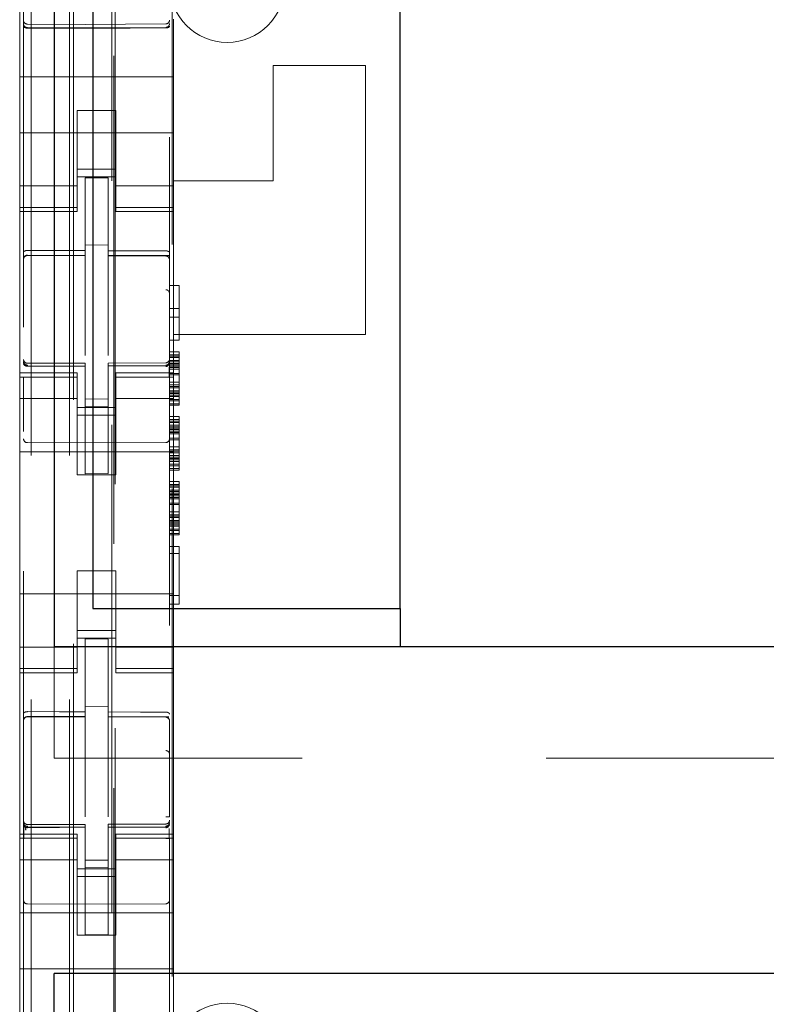
# Model space of a CAD drawing. Units: millimetres. Extents: x 11 to 205, y 5 to 292.
# Drawn here: x 64 to 66, y 147 to 150 of the extents above; entities that cross this region are included whole.
import ezdxf

# ---------------------------------------------------------------- set-up
doc = ezdxf.new("R2010")
doc.units = ezdxf.units.MM
doc.linetypes.add('HIDDEN', pattern=[1.905, 1.27, -0.635])

msp = doc.modelspace()

# ---------------------------------------------------------------- linework, layer by layer
at = {"color": 7, "linetype": 'HIDDEN', "lineweight": 18}
for p, q in [((63.6037, 224.3368), (63.6037, 134.3368)), ((63.7037, 224.3368), (63.7037, 134.3368)), ((63.8137, 213.6218), (63.8137, 134.3368)), ((63.7137, 169.2368), (63.7137, 134.3368)), ((63.5837, 161.8057), (63.5837, 138.8052)), ((63.9637, 138.8049), (63.9637, 161.806)), ((63.8187, 161.2418), (63.8187, 139.9518)), ((63.8223, 142.9825), (63.8223, 158.2111)), ((63.9701, 158.2111), (63.9701, 142.9825)), ((63.5737, 149.8737), (63.5737, 149.9302)), ((63.9737, 149.9068), (63.9737, 149.8737)), ((63.7437, 149.8936), (63.5936, 149.8944)), ((63.5936, 149.8854), (63.7437, 149.8846)), ((63.9537, 149.8947), (63.7437, 149.8936)), ((63.7437, 149.8846), (63.9537, 149.8857)), ((63.5737, 149.8737), (63.5737, 149.7568)), ((63.9737, 149.8737), (63.9737, 149.7568)), ((64.2337, 149.4868), (64.2337, 149.7868)), ((64.2337, 149.7868), (64.4737, 149.7868)), ((64.4737, 149.0868), (64.4737, 149.7868)), ((63.9737, 149.7568), (63.5737, 149.7568)), ((63.5737, 149.7002), (63.5737, 149.7568)), ((63.9737, 149.7002), (63.9737, 149.7568)), ((63.5737, 149.6437), (63.5737, 149.7002)), ((63.9737, 149.7002), (63.9737, 149.6437)), ((63.7237, 149.6693), (63.8237, 149.6693)), ((63.7237, 149.6437), (63.7237, 149.6693)), ((63.8237, 149.6693), (63.8237, 149.6437)), ((63.5737, 149.5423), (63.5737, 149.6437)), ((63.7237, 149.6437), (63.7237, 149.5423)), ((63.8237, 149.6437), (63.8237, 149.5423)), ((63.9737, 149.5423), (63.9737, 149.6437)), ((63.9737, 149.6118), (63.5737, 149.6118)), ((63.5737, 149.4428), (63.5737, 149.5423)), ((63.7237, 149.5423), (63.7237, 149.4428)), ((63.8237, 149.4428), (63.8237, 149.5423)), ((63.9737, 149.5423), (63.9737, 149.4428)), ((63.7237, 149.5168), (63.8237, 149.5168)), ((63.8237, 149.4968), (63.7237, 149.4968)), ((63.7237, 149.4733), (63.5737, 149.4733)), ((63.8037, 149.4943), (63.7437, 149.4946)), ((63.7437, 149.305), (63.7437, 149.4946)), ((63.8037, 149.3048), (63.8037, 149.4943)), ((63.8237, 149.4733), (63.9737, 149.4733)), ((63.9737, 149.4868), (64.2337, 149.4868)), ((63.5737, 149.4428), (63.5737, 149.4175)), ((63.7237, 149.4428), (63.7237, 149.4175)), ((63.8237, 149.4428), (63.8237, 149.4175)), ((63.9737, 149.4428), (63.9737, 149.4175)), ((63.7237, 149.4175), (63.5737, 149.4175)), ((63.5737, 149.4068), (63.5737, 149.4175)), ((63.5737, 149.4068), (63.5737, 148.9868)), ((63.5737, 149.4068), (63.7237, 149.4068)), ((63.7237, 149.4175), (63.7237, 149.4068)), ((63.8237, 149.4175), (63.9737, 149.4175)), ((63.8237, 149.4068), (63.8237, 149.4175)), ((63.8237, 149.4068), (63.9737, 149.4068)), ((63.9737, 149.4175), (63.9737, 149.4068)), ((63.9737, 149.4068), (63.9737, 148.9868)), ((63.8037, 149.3193), (63.7437, 149.3196)), ((63.5936, 149.2935), (63.5936, 149.2926)), ((63.5937, 149.2926), (63.7437, 149.2928)), ((63.5937, 149.2921), (63.7437, 149.2921)), ((63.7437, 149.305), (63.7437, 149.2921)), ((63.7437, 149.2043), (63.7437, 149.2921)), ((63.8037, 149.3048), (63.8037, 149.2918)), ((63.9362, 149.2922), (63.8037, 149.2929)), ((63.8037, 149.204), (63.8037, 149.2918)), ((63.8037, 149.2918), (63.9537, 149.291)), ((63.962, 149.2921), (63.9362, 149.2922)), ((63.9537, 149.2914), (63.9537, 149.2917)), ((63.9637, 149.1936), (63.9637, 149.2815)), ((63.9637, 149.2142), (63.9887, 149.2142)), ((63.9887, 149.2142), (63.9887, 149.0717)), ((63.7437, 149.0319), (63.7437, 149.2043)), ((63.8037, 149.2043), (63.8037, 149.0319)), ((63.9637, 149.1542), (63.9887, 149.1542)), ((63.9637, 149.1317), (63.9887, 149.1317)), ((63.8037, 149.1043), (63.8037, 149.0319)), ((63.9737, 149.0868), (64.4737, 149.0868)), ((63.9637, 149.0717), (63.9887, 149.0717)), ((63.9637, 149.0417), (63.9887, 149.0417)), ((63.9637, 149.0342), (63.9887, 149.0342)), ((63.9887, 149.0417), (63.9887, 149.0342)), ((63.9887, 149.0342), (63.9887, 149.0305)), ((63.5834, 149.016), (63.5841, 149.0122)), ((63.5837, 149.0154), (63.5837, 149.0168)), ((63.5837, 149.0154), (63.5837, 149.0154)), ((63.7437, 149.0121), (63.5937, 149.0121)), ((63.7437, 149.0121), (63.7437, 149.0046)), ((63.9537, 149.0132), (63.8037, 149.0124)), ((63.8037, 149.0124), (63.8037, 149.0048)), ((63.9637, 149.0305), (63.9887, 149.0305)), ((63.9637, 149.0267), (63.9887, 149.0267)), ((63.9637, 149.0192), (63.9887, 149.0192)), ((63.9637, 149.0173), (63.9637, 149.0157)), ((63.9637, 149.0157), (63.9637, 149.0157)), ((63.9637, 149.0155), (63.9887, 149.0155)), ((63.9637, 149.0117), (63.9887, 149.0117)), ((63.9887, 149.0305), (63.9887, 149.0267)), ((63.9887, 149.0267), (63.9887, 149.0155)), ((63.9887, 149.0155), (63.9887, 149.0005)), ((63.5737, 148.9761), (63.5737, 148.9868)), ((63.7237, 148.9868), (63.5737, 148.9868)), ((63.5936, 149.0047), (63.5937, 149.0068)), ((63.7437, 149.0046), (63.5936, 149.0054)), ((63.5936, 149.0054), (63.5936, 149.0054)), ((63.5936, 149.0054), (63.7437, 149.0046)), ((63.7237, 148.9868), (63.7237, 148.9761)), ((63.7437, 148.7246), (63.7437, 149.0046)), ((63.7437, 149.0046), (63.7437, 149.0046)), ((63.9537, 149.0057), (63.8037, 149.0049)), ((63.8037, 149.0049), (63.9537, 149.0057)), ((63.8037, 148.7249), (63.8037, 149.0048)), ((63.8237, 148.9761), (63.8237, 148.9868)), ((63.9737, 148.9868), (63.8237, 148.9868)), ((63.9537, 149.0057), (63.9537, 149.0057)), ((63.9637, 149.008), (63.9887, 149.008)), ((63.9637, 149.0042), (63.9887, 149.0042)), ((63.9637, 149.0005), (63.9887, 149.0005)), ((63.9637, 148.9967), (63.9887, 148.9967)), ((63.9637, 148.9855), (63.9887, 148.9855)), ((63.9737, 148.9868), (63.9737, 148.9761)), ((63.9887, 149.0005), (63.9887, 148.9817)), ((63.7237, 148.9761), (63.5737, 148.9761)), ((63.5737, 148.9761), (63.5737, 148.9508)), ((63.5837, 148.8346), (63.5837, 148.9754)), ((63.7237, 148.9761), (63.7237, 148.9508)), ((63.8237, 148.9761), (63.9737, 148.9761)), ((63.8237, 148.9761), (63.8237, 148.9508)), ((63.9637, 148.9817), (63.9887, 148.9817)), ((63.9637, 148.9757), (63.9637, 148.8346)), ((63.9637, 148.963), (63.9887, 148.963)), ((63.9737, 148.9761), (63.9737, 148.9508)), ((63.9887, 148.9817), (63.9887, 148.963)), ((63.9887, 148.963), (63.9887, 148.948)), ((63.5737, 148.8513), (63.5737, 148.9508)), ((63.7237, 148.9508), (63.7237, 148.8513)), ((63.8237, 148.8513), (63.8237, 148.9508)), ((63.9637, 148.9555), (63.9887, 148.9555)), ((63.9637, 148.9517), (63.9887, 148.9517)), ((63.9637, 148.948), (63.9887, 148.948)), ((63.9637, 148.9046), (63.9637, 148.9407)), ((63.9637, 148.9405), (63.9887, 148.9405)), ((63.9637, 148.9367), (63.9887, 148.9367)), ((63.9637, 148.933), (63.9887, 148.933)), ((63.9737, 148.9508), (63.9737, 148.8513)), ((63.9887, 148.948), (63.9887, 148.933)), ((63.9887, 148.933), (63.9887, 148.918)), ((63.5737, 148.9203), (63.7237, 148.9203)), ((63.8037, 148.9192), (63.7437, 148.9189)), ((63.8237, 148.9203), (63.9737, 148.9203)), ((63.9637, 148.9292), (63.9887, 148.9292)), ((63.9637, 148.9255), (63.9887, 148.9255)), ((63.9637, 148.918), (63.9887, 148.918)), ((63.9637, 148.9142), (63.9887, 148.9142)), ((63.9637, 148.9067), (63.9887, 148.9067)), ((63.9887, 148.918), (63.9887, 148.9142)), ((63.9887, 148.9142), (63.9887, 148.903)), ((63.8237, 148.8968), (63.7237, 148.8968)), ((63.8037, 148.8999), (63.7437, 148.8996)), ((63.9637, 148.903), (63.9887, 148.903)), ((63.7237, 148.8768), (63.8237, 148.8768)), ((63.9637, 148.873), (63.9887, 148.873)), ((63.9637, 148.8655), (63.9887, 148.8655)), ((63.9637, 148.8617), (63.9887, 148.8617)), ((63.9637, 148.858), (63.9887, 148.858)), ((63.9887, 148.873), (63.9887, 148.8655)), ((63.9887, 148.8655), (63.9887, 148.8617)), ((63.9887, 148.8617), (63.9887, 148.858)), ((63.9887, 148.858), (63.9887, 148.8467)), ((63.5737, 148.3423), (63.5737, 148.8513)), ((63.7237, 148.8513), (63.7237, 148.7218)), ((63.8237, 148.8513), (63.8237, 148.7218)), ((63.9637, 148.8505), (63.9887, 148.8505)), ((63.9637, 148.8467), (63.9887, 148.8467)), ((63.9637, 148.843), (63.9887, 148.843)), ((63.9637, 148.8392), (63.9887, 148.8392)), ((63.9637, 148.8355), (63.9887, 148.8355)), ((63.9637, 148.8317), (63.9887, 148.8317)), ((63.9737, 148.3423), (63.9737, 148.8513)), ((63.9887, 148.8467), (63.9887, 148.8317)), ((63.9887, 148.8317), (63.9887, 148.813)), ((63.7437, 148.8046), (63.5936, 148.8054)), ((63.9537, 148.8057), (63.7437, 148.8046)), ((63.9637, 148.828), (63.9887, 148.828)), ((63.9637, 148.8167), (63.9887, 148.8167)), ((63.9637, 148.813), (63.9887, 148.813)), ((63.9887, 148.813), (63.9887, 148.7942)), ((63.9737, 148.7818), (63.5737, 148.7818)), ((63.9637, 148.7942), (63.9887, 148.7942)), ((63.9637, 148.7867), (63.9887, 148.7867)), ((63.9637, 148.783), (63.9887, 148.783)), ((63.9637, 148.7792), (63.9887, 148.7792)), ((63.9887, 148.7942), (63.9887, 148.7792)), ((63.9887, 148.7792), (63.9887, 148.7642)), ((63.9637, 148.7717), (63.9887, 148.7717)), ((63.9637, 148.768), (63.9887, 148.768)), ((63.9637, 148.7642), (63.9887, 148.7642)), ((63.9637, 148.7605), (63.9887, 148.7605)), ((63.9637, 148.7567), (63.9887, 148.7567)), ((63.9887, 148.7642), (63.9887, 148.7492)), ((63.9637, 148.7492), (63.9887, 148.7492)), ((63.9637, 148.7455), (63.9887, 148.7455)), ((63.9637, 148.738), (63.9887, 148.738)), ((63.9637, 148.7342), (63.9887, 148.7342)), ((63.9887, 148.7492), (63.9887, 148.7455)), ((63.9887, 148.7455), (63.9887, 148.7342)), ((63.8237, 148.7218), (63.7237, 148.7218)), ((63.8037, 148.7249), (63.7437, 148.7246)), ((63.9637, 148.7042), (63.9887, 148.7042)), ((63.9887, 148.7042), (63.9887, 148.6967)), ((63.9637, 148.6967), (63.9887, 148.6967)), ((63.9637, 148.693), (63.9887, 148.693)), ((63.9637, 148.6892), (63.9887, 148.6892)), ((63.9637, 148.6817), (63.9887, 148.6817)), ((63.9637, 148.678), (63.9887, 148.678)), ((63.9887, 148.6967), (63.9887, 148.693)), ((63.9887, 148.693), (63.9887, 148.6892)), ((63.9887, 148.6892), (63.9887, 148.678)), ((63.9887, 148.678), (63.9887, 148.663)), ((63.9637, 148.6742), (63.9887, 148.6742)), ((63.9637, 148.6705), (63.9887, 148.6705)), ((63.9637, 148.6667), (63.9887, 148.6667)), ((63.9637, 148.663), (63.9887, 148.663)), ((63.9637, 148.6592), (63.9887, 148.6592)), ((63.9887, 148.663), (63.9887, 148.6442)), ((63.9637, 148.648), (63.9887, 148.648)), ((63.9637, 148.6442), (63.9887, 148.6442)), ((63.9637, 148.6255), (63.9887, 148.6255)), ((63.9887, 148.6442), (63.9887, 148.6255)), ((63.9887, 148.6255), (63.9887, 148.6105)), ((63.9637, 148.618), (63.9887, 148.618)), ((63.9637, 148.6142), (63.9887, 148.6142)), ((63.9637, 148.6105), (63.9887, 148.6105)), ((63.9637, 148.603), (63.9887, 148.603)), ((63.9637, 148.5992), (63.9887, 148.5992)), ((63.9887, 148.6105), (63.9887, 148.5955)), ((63.9637, 148.5955), (63.9887, 148.5955)), ((63.9637, 148.5917), (63.9887, 148.5917)), ((63.9637, 148.588), (63.9887, 148.588)), ((63.9637, 148.5805), (63.9887, 148.5805)), ((63.9637, 148.5767), (63.9887, 148.5767)), ((63.9887, 148.5955), (63.9887, 148.5805)), ((63.9887, 148.5805), (63.9887, 148.5767)), ((63.9887, 148.5767), (63.9887, 148.5655)), ((63.9637, 148.5692), (63.9887, 148.5692)), ((63.9637, 148.5655), (63.9887, 148.5655)), ((63.9637, 148.5355), (63.9887, 148.5355)), ((63.9887, 148.5355), (63.9887, 148.3855)), ((63.9637, 148.5167), (63.9887, 148.5167)), ((63.8237, 148.4718), (63.7237, 148.4718)), ((63.7237, 148.4718), (63.7237, 148.3423)), ((63.8237, 148.4718), (63.8237, 148.3423)), ((63.9737, 148.4118), (63.5737, 148.4118)), ((63.9637, 148.408), (63.9887, 148.408)), ((63.9637, 148.3855), (63.9887, 148.3855)), ((63.5737, 148.2428), (63.5737, 148.3423)), ((63.7237, 148.3423), (63.7237, 148.2428)), ((63.8237, 148.2428), (63.8237, 148.3423)), ((63.9737, 148.3423), (63.9737, 148.2428)), ((63.7237, 148.3168), (63.8237, 148.3168)), ((63.8237, 148.2968), (63.7237, 148.2968)), ((63.8037, 148.2943), (63.7437, 148.2946)), ((63.7437, 148.105), (63.7437, 148.2946)), ((63.8037, 148.1048), (63.8037, 148.2943)), ((63.7237, 148.2733), (63.5737, 148.2733)), ((63.6637, 147.9843), (63.6637, 148.2743)), ((63.8237, 148.2733), (63.9737, 148.2733)), ((63.5737, 148.2428), (63.5737, 148.2175)), ((63.7237, 148.2428), (63.7237, 148.2175)), ((63.8237, 148.2428), (63.8237, 148.2175)), ((63.9737, 148.2428), (63.9737, 148.2175)), ((63.7237, 148.2175), (63.5737, 148.2175)), ((63.5737, 148.2068), (63.5737, 148.2175)), ((63.7237, 148.2175), (63.7237, 148.2068)), ((63.8237, 148.2175), (63.9737, 148.2175)), ((63.8237, 148.2068), (63.8237, 148.2175)), ((63.9737, 148.2175), (63.9737, 148.2068)), ((63.5737, 148.2068), (63.5737, 147.7868)), ((63.5737, 148.2068), (63.7237, 148.2068)), ((63.8237, 148.2068), (63.9737, 148.2068)), ((63.9737, 148.2068), (63.9737, 147.7868)), ((63.8037, 148.1193), (63.7437, 148.1196)), ((63.5936, 148.0922), (63.5937, 148.0926)), ((63.5937, 148.0926), (63.7437, 148.0928)), ((63.5937, 148.0921), (63.7437, 148.0921)), ((63.7437, 148.105), (63.7437, 148.0921)), ((63.7437, 148.0043), (63.7437, 148.0921)), ((63.8037, 148.1048), (63.8037, 148.0918)), ((63.9362, 148.0922), (63.8037, 148.0929)), ((63.8037, 148.004), (63.8037, 148.0918)), ((63.8037, 148.0918), (63.9537, 148.091)), ((63.962, 148.0921), (63.9362, 148.0922)), ((63.9537, 148.0917), (63.9537, 148.0914)), ((63.9637, 148.0815), (63.9637, 147.9938)), ((85.2637, 147.9843), (63.6637, 147.9843)), ((63.7437, 147.8319), (63.7437, 148.0043)), ((63.8037, 148.0043), (63.8037, 147.8319)), ((63.8037, 147.9043), (63.8037, 147.8319)), ((63.5837, 147.8168), (63.5837, 147.8154)), ((63.5937, 147.8072), (63.5936, 147.8054)), ((63.7437, 147.8046), (63.5936, 147.8054)), ((63.5936, 147.8054), (63.5936, 147.8054)), ((63.5936, 147.8054), (63.7437, 147.8046)), ((63.7437, 147.8121), (63.5937, 147.8121)), ((63.7437, 147.8121), (63.7437, 147.8046)), ((63.9537, 147.8132), (63.8037, 147.8124)), ((63.8037, 147.8124), (63.8037, 147.8048)), ((63.9537, 147.8057), (63.8037, 147.8049)), ((63.8037, 147.5249), (63.8037, 147.8048)), ((63.9537, 147.8057), (63.9537, 147.8077)), ((63.9537, 147.8057), (63.9537, 147.8057)), ((63.9637, 147.8157), (63.9637, 147.8173)), ((63.5737, 147.7761), (63.5737, 147.7868)), ((63.7237, 147.7868), (63.5737, 147.7868)), ((63.7237, 147.7868), (63.7237, 147.7761)), ((63.7437, 147.5246), (63.7437, 147.8046)), ((63.7437, 147.8046), (63.7437, 147.8046)), ((63.8237, 147.7761), (63.8237, 147.7868)), ((63.9737, 147.7868), (63.8237, 147.7868)), ((63.9737, 147.7868), (63.9737, 147.7761)), ((63.7237, 147.7761), (63.5737, 147.7761)), ((63.5737, 147.7761), (63.5737, 147.7508)), ((63.5837, 147.7754), (63.5837, 147.6346)), ((63.7237, 147.7761), (63.7237, 147.7508)), ((63.8237, 147.7761), (63.9737, 147.7761)), ((63.8237, 147.7761), (63.8237, 147.7508)), ((63.9637, 147.6346), (63.9637, 147.7757)), ((63.9737, 147.7761), (63.9737, 147.7508)), ((63.5737, 147.6513), (63.5737, 147.7508)), ((63.7237, 147.7508), (63.7237, 147.6513)), ((63.8237, 147.6513), (63.8237, 147.7508)), ((63.9737, 147.7508), (63.9737, 147.6513)), ((63.7237, 147.7203), (63.5737, 147.7203)), ((63.8037, 147.7192), (63.7437, 147.7189)), ((63.8237, 147.7203), (63.9737, 147.7203)), ((63.8237, 147.6968), (63.7237, 147.6968)), ((63.7237, 147.6768), (63.8237, 147.6768)), ((63.8037, 147.6999), (63.7437, 147.6996)), ((63.5737, 147.5499), (63.5737, 147.6513)), ((63.7237, 147.6513), (63.7237, 147.5499)), ((63.8237, 147.6513), (63.8237, 147.5499)), ((63.9737, 147.5499), (63.9737, 147.6513)), ((63.7437, 147.6046), (63.5936, 147.6054)), ((63.9537, 147.6057), (63.7437, 147.6046)), ((63.9737, 147.5818), (63.5737, 147.5818)), ((63.5737, 147.4934), (63.5737, 147.5499)), ((63.7237, 147.5244), (63.7237, 147.5499)), ((63.8237, 147.5499), (63.8237, 147.5244)), ((63.9737, 147.5499), (63.9737, 147.4934)), ((63.8237, 147.5244), (63.7237, 147.5244)), ((63.8037, 147.5249), (63.7437, 147.5246)), ((63.5737, 147.4934), (63.5737, 147.4368)), ((63.9737, 147.4934), (63.9737, 147.4368)), ((63.9737, 147.4368), (63.5737, 147.4368)), ((63.5737, 147.4368), (63.5737, 147.3199)), ((63.9737, 147.4368), (63.9737, 147.3199))]:
    msp.add_line(p, q, dxfattribs=at)
at = {"color": 7, "linetype": 'Continuous', "lineweight": 25}
for p, q in [((63.6637, 152.8943), (63.6637, 148.2743)), ((63.7637, 152.7943), (63.7637, 148.3743)), ((64.5637, 148.3743), (64.5637, 152.7943)), ((63.7637, 148.3743), (64.5637, 148.3743)), ((64.5637, 148.3743), (64.5637, 148.2743)), ((85.2637, 148.2743), (63.6637, 148.2743)), ((85.2637, 147.4243), (63.6637, 147.4243)), ((63.6637, 146.2243), (63.6637, 147.4243))]:
    msp.add_line(p, q, dxfattribs=at)
at = {"color": 7, "linetype": 'HIDDEN', "lineweight": 18, "flags": 128}
for points in [[(63.5936, 149.884), (63.6777, 149.8838), (63.7437, 149.8836)], [(63.7437, 149.8836), (63.8613, 149.8839), (63.9537, 149.8842)], [(63.5937, 149.3055), (63.6777, 149.3052), (63.7437, 149.305)], [(63.8037, 149.3048), (63.8877, 149.3045), (63.9537, 149.3043)], [(63.5937, 149.0043), (63.6777, 149.0045), (63.7437, 149.0046)], [(63.8037, 149.0048), (63.8877, 149.0052), (63.9537, 149.0054)], [(63.5937, 148.1055), (63.6777, 148.1052), (63.7437, 148.105)], [(63.8037, 148.1048), (63.8877, 148.1045), (63.9537, 148.1043)], [(63.8037, 147.8048), (63.8877, 147.8052), (63.9537, 147.8054)], [(63.5937, 147.8043), (63.6777, 147.8045), (63.7437, 147.8046)]]:
    msp.add_lwpolyline(points, dxfattribs=at)
at = {"color": 7, "linetype": 'HIDDEN', "lineweight": 18}
for centre, radius, start, end in [((64.1137, 149.9968), 0.15, 180, 0), ((63.5937, 149.9044), 0.01, 180, 269.7), ((63.9537, 149.9047), 0.01, 270.3, 359.998), ((63.5937, 149.2821), 0.01, 90, 180), ((63.9537, 149.281), 0.01, 0, 89.7), ((63.5937, 149.0221), 0.01, 180, 270), ((63.9537, 149.0232), 0.01, 270.3, 0), ((63.5937, 148.8154), 0.01, 180, 269.6997), ((63.9537, 148.8157), 0.01, 270.3003, 0), ((63.5937, 148.0821), 0.01, 90, 180), ((63.9537, 148.081), 0.01, 0, 89.7), ((63.5937, 147.8221), 0.01, 180, 270), ((63.9537, 147.8232), 0.01, 270.3, 0), ((63.5937, 147.6154), 0.01, 180, 269.7), ((63.9537, 147.6157), 0.01, 270.3, 0.0008), ((64.1137, 147.1968), 0.15, 0, 180)]:
    msp.add_arc(centre, radius, start, end, dxfattribs=at)
for points, knots in [([(63.5837, 149.8955), (63.5837, 149.8954), (63.5837, 149.8941), (63.5842, 149.8917), (63.586, 149.8887), (63.5888, 149.8865), (63.5915, 149.8855), (63.5931, 149.8855), (63.5936, 149.8854)], [0, 0, 0, 0, 0.017137, 0.244289, 0.471571, 0.694598, 0.907974, 1, 1, 1, 1]), ([(63.5837, 149.8887), (63.5837, 149.8887), (63.5837, 149.8883), (63.584, 149.8873), (63.5853, 149.8861), (63.5875, 149.885), (63.5902, 149.8842), (63.5923, 149.884), (63.5935, 149.884), (63.5936, 149.884)], [0, 0, 0, 0, 0.014146, 0.181879, 0.401359, 0.601263, 0.787732, 0.972533, 1, 1, 1, 1]), ([(63.9637, 149.8958), (63.9636, 149.895), (63.9635, 149.8935), (63.9626, 149.8911), (63.9612, 149.889), (63.9593, 149.8874), (63.957, 149.8861), (63.955, 149.8859), (63.9537, 149.8857)], [0, 0, 0, 0, 0.155497, 0.290736, 0.499767, 0.633405, 0.761284, 1, 1, 1, 1]), ([(63.9637, 149.8888), (63.9637, 149.8888), (63.9637, 149.8884), (63.9634, 149.8875), (63.9621, 149.8862), (63.9599, 149.8851), (63.9572, 149.8844), (63.9551, 149.8842), (63.9539, 149.8842), (63.9537, 149.8842)], [0, 0, 0, 0, 0.0141608, 0.181188, 0.4006744, 0.6006973, 0.7873546, 0.97234, 1, 1, 1, 1]), ([(63.5937, 149.3055), (63.5927, 149.3054), (63.5906, 149.3053), (63.5879, 149.3045), (63.5856, 149.3034), (63.5841, 149.3019), (63.5837, 149.3008), (63.5837, 149.3002), (63.5837, 149.3002)], [0, 0, 0, 0, 0.183461, 0.366563, 0.559024, 0.774075, 0.9867, 1, 1, 1, 1]), ([(63.9537, 149.3043), (63.9548, 149.3043), (63.9568, 149.3042), (63.9596, 149.3034), (63.9618, 149.3022), (63.9633, 149.3008), (63.9637, 149.2996), (63.9637, 149.2991), (63.9637, 149.299)], [0, 0, 0, 0, 0.183997, 0.367626, 0.560855, 0.777004, 0.986714, 1, 1, 1, 1]), ([(63.5837, 149.0113), (63.5837, 149.0112), (63.5837, 149.0103), (63.5842, 149.0086), (63.586, 149.0067), (63.5883, 149.0054), (63.5908, 149.0045), (63.5927, 149.0043), (63.5937, 149.0043), (63.5937, 149.0043)], [0, 0, 0, 0, 0.011937, 0.289893, 0.498312, 0.676183, 0.836733, 0.998038, 1, 1, 1, 1]), ([(63.9637, 149.0123), (63.9637, 149.0123), (63.9637, 149.0114), (63.9632, 149.0097), (63.9614, 149.0078), (63.9592, 149.0064), (63.9566, 149.0056), (63.9547, 149.0054), (63.9538, 149.0054), (63.9537, 149.0054)], [0, 0, 0, 0, 0.011994, 0.285135, 0.495046, 0.674037, 0.835256, 0.996694, 1, 1, 1, 1]), ([(63.9608, 149.0061), (63.9603, 149.0057), (63.9592, 149.0049), (63.9574, 149.004), (63.9555, 149.0035), (63.9543, 149.0035), (63.9537, 149.0035)], [0, 0, 0, 0, 0.262866, 0.520212, 0.767165, 1, 1, 1, 1]), ([(63.963, 148.9754), (63.963, 148.9778), (63.963, 148.9826), (63.963, 148.9896), (63.963, 148.996), (63.963, 148.9996), (63.963, 149.0014)], [0, 0, 0, 0, 0.250059, 0.500079, 0.750059, 1, 1, 1, 1]), ([(63.5937, 148.1055), (63.5927, 148.1054), (63.5906, 148.1053), (63.5879, 148.1045), (63.5856, 148.1034), (63.5841, 148.1019), (63.5837, 148.1008), (63.5837, 148.1002), (63.5837, 148.1002)], [0, 0, 0, 0, 0.1834576, 0.366557, 0.559015, 0.7740627, 0.9866846, 1, 1, 1, 1]), ([(63.9537, 148.1043), (63.9548, 148.1043), (63.9568, 148.1042), (63.9596, 148.1034), (63.9618, 148.1022), (63.9633, 148.1008), (63.9637, 148.0996), (63.9637, 148.0991), (63.9637, 148.099)], [0, 0, 0, 0, 0.1839908, 0.3676131, 0.5608357, 0.7769766, 0.986679, 1, 1, 1, 1]), ([(63.9637, 147.9938), (63.9637, 147.9897), (63.9637, 147.9802), (63.9637, 147.9408), (63.9637, 147.8877), (63.9637, 147.849), (63.9636, 147.8319)], [0, 0, 0, 0, 0.220052, 0.497121, 0.778639, 1, 1, 1, 1]), ([(63.5937, 147.8043), (63.5927, 147.8044), (63.5907, 147.8045), (63.5881, 147.8054), (63.5859, 147.8068), (63.5842, 147.8088), (63.5837, 147.8103), (63.5837, 147.8112), (63.5837, 147.8113)], [0, 0, 0, 0, 0.168258, 0.336024, 0.515668, 0.727198, 0.988071, 1, 1, 1, 1]), ([(63.59, 147.7971), (63.5888, 147.8003), (63.5869, 147.8051), (63.5852, 147.8096), (63.5847, 147.811), (63.5844, 147.8118)], [0, 0, 0, 0, 0.479661, 0.734191, 1, 1, 1, 1]), ([(63.5937, 147.8031), (63.5931, 147.8032), (63.5918, 147.8032), (63.59, 147.8037), (63.5881, 147.8046), (63.5871, 147.8054), (63.5866, 147.8058)], [0, 0, 0, 0, 0.232828, 0.479795, 0.737153, 1, 1, 1, 1]), ([(63.9537, 147.8054), (63.9547, 147.8055), (63.9567, 147.8056), (63.9593, 147.8065), (63.9615, 147.8079), (63.9632, 147.8098), (63.9637, 147.8114), (63.9637, 147.8123), (63.9637, 147.8123)], [0, 0, 0, 0, 0.168616, 0.336734, 0.516878, 0.72908, 0.988044, 1, 1, 1, 1]), ([(63.9608, 147.8062), (63.9603, 147.8057), (63.9592, 147.8049), (63.9574, 147.8041), (63.9555, 147.8036), (63.9543, 147.8035), (63.9537, 147.8035)], [0, 0, 0, 0, 0.2628564, 0.5202005, 0.7671577, 1, 1, 1, 1]), ([(63.5844, 147.8011), (63.5844, 147.7993), (63.5844, 147.7957), (63.5844, 147.7892), (63.5844, 147.7823), (63.5844, 147.7775), (63.5844, 147.775)], [0, 0, 0, 0, 0.249913, 0.499884, 0.749913, 1, 1, 1, 1]), ([(63.963, 147.7754), (63.963, 147.7778), (63.963, 147.7826), (63.963, 147.7896), (63.963, 147.796), (63.963, 147.7996), (63.963, 147.8014)], [0, 0, 0, 0, 0.25006, 0.50008, 0.75006, 1, 1, 1, 1])]:
    msp.add_open_spline(points, degree=3, knots=knots, dxfattribs=at)
for points in [[(63.5837, 149.2827), (63.5839, 149.284), (63.5841, 149.2867), (63.5864, 149.2902), (63.5896, 149.2927), (63.5923, 149.2932), (63.5936, 149.2935)], [(63.5837, 149.2823), (63.5838, 149.2836), (63.5841, 149.2862), (63.5864, 149.2894), (63.5897, 149.2917), (63.5923, 149.292), (63.5936, 149.2922)], [(63.9637, 149.2818), (63.9635, 149.2831), (63.9632, 149.2857), (63.9609, 149.289), (63.9577, 149.2913), (63.955, 149.2916), (63.9537, 149.2917)], [(63.9637, 149.2815), (63.9635, 149.2828), (63.9632, 149.2854), (63.9609, 149.2887), (63.9577, 149.2909), (63.955, 149.2912), (63.9537, 149.2914)], [(63.9637, 149.1936), (63.9635, 149.1949), (63.9631, 149.1974), (63.9608, 149.2006), (63.9576, 149.2028), (63.955, 149.2031), (63.9537, 149.2032)], [(63.5837, 149.0168), (63.5838, 149.0156), (63.5841, 149.013), (63.5865, 149.0098), (63.5898, 149.0076), (63.5924, 149.0073), (63.5937, 149.0072)], [(63.5837, 149.0154), (63.5839, 149.0141), (63.5841, 149.0114), (63.5864, 149.0079), (63.5896, 149.0054), (63.5923, 149.0049), (63.5936, 149.0047)], [(63.9636, 149.0173), (63.9635, 149.016), (63.9632, 149.0134), (63.961, 149.01), (63.9578, 149.0076), (63.9551, 149.0071), (63.9538, 149.0069)], [(63.5937, 148.0926), (63.5924, 148.0925), (63.5898, 148.0922), (63.5865, 148.0899), (63.5841, 148.0866), (63.5838, 148.084), (63.5837, 148.0827)], [(63.5936, 148.0922), (63.5923, 148.092), (63.5897, 148.0917), (63.5864, 148.0894), (63.5841, 148.0862), (63.5838, 148.0836), (63.5837, 148.0823)], [(63.9537, 148.0917), (63.955, 148.0916), (63.9577, 148.0913), (63.9609, 148.089), (63.9632, 148.0857), (63.9635, 148.0831), (63.9637, 148.0818)], [(63.9537, 148.0914), (63.955, 148.0912), (63.9577, 148.0909), (63.9609, 148.0887), (63.9632, 148.0854), (63.9635, 148.0828), (63.9637, 148.0815)], [(63.9537, 148.0043), (63.9544, 148.0043), (63.9558, 148.0042), (63.9577, 148.0035), (63.9595, 148.0026), (63.961, 148.0012), (63.9623, 147.9996), (63.9632, 147.9978), (63.9637, 147.9958), (63.9637, 147.9945), (63.9637, 147.9938)], [(63.9537, 147.8319), (63.955, 147.8319), (63.9576, 147.8319), (63.9609, 147.8319), (63.9632, 147.8319), (63.9635, 147.8319), (63.9637, 147.8319)], [(63.5937, 147.8072), (63.5924, 147.8073), (63.5898, 147.8076), (63.5865, 147.8098), (63.5841, 147.813), (63.5838, 147.8156), (63.5837, 147.8168)], [(63.9537, 147.8077), (63.955, 147.8078), (63.9577, 147.8081), (63.9609, 147.8104), (63.9632, 147.8135), (63.9635, 147.816), (63.9637, 147.8173)], [(63.9537, 147.7757), (63.955, 147.7757), (63.9577, 147.7757), (63.9609, 147.7757), (63.9632, 147.7757), (63.9635, 147.7757), (63.9637, 147.7757)]]:
    msp.add_open_spline(points, degree=3, dxfattribs=at)

doc.saveas('drawing.dxf')
